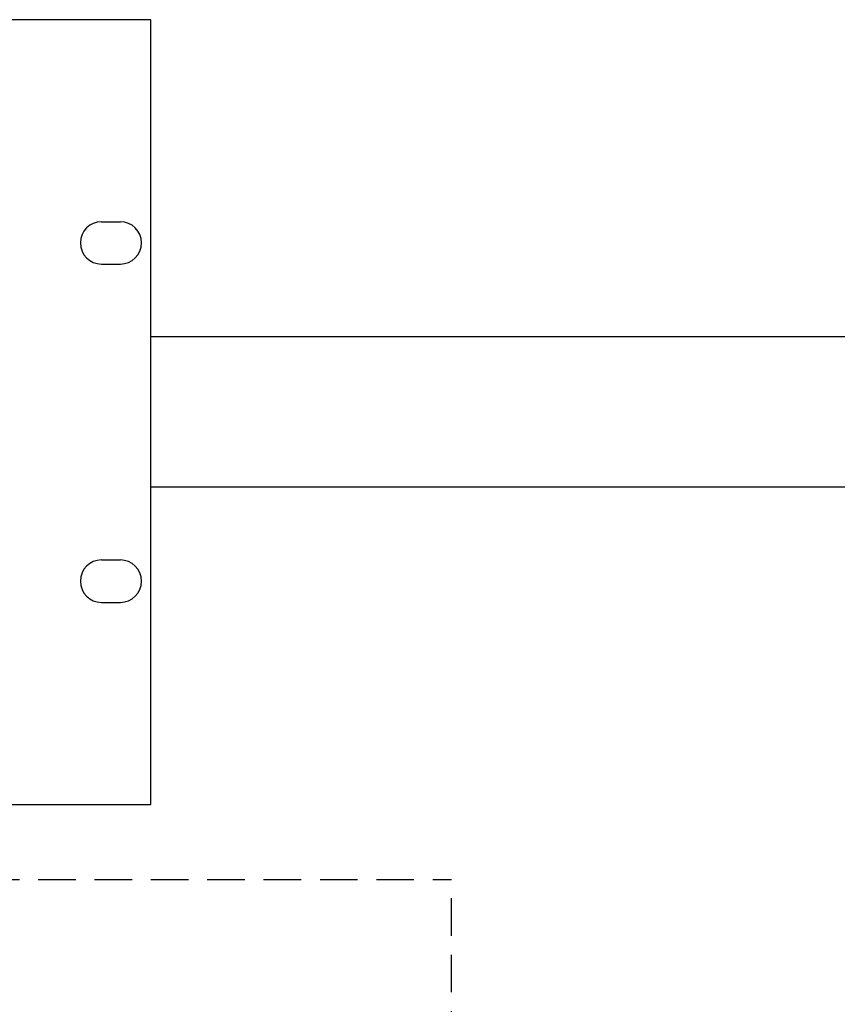
# Model space of a CAD drawing. Units: inches. Extents: x -50 to 88, y -8 to 70.
# Drawn here: x 18 to 24, y 49 to 55 of the extents above; entities that cross this region are included whole.
import ezdxf

# ---------------------------------------------------------------- set-up
doc = ezdxf.new("R2010")
doc.units = ezdxf.units.IN
doc.header["$MEASUREMENT"] = 0
doc.linetypes.add('DASHED2', pattern=[0.375, 0.25, -0.125])
doc.layers.add('Layer3', color=7, linetype='Continuous')

msp = doc.modelspace()

# ---------------------------------------------------------------- linework, layer by layer
for p, q in [((27, 53.1095), (19, 53.1095)), ((27, 52.1095), (19, 52.1095))]:
    msp.add_line(p, q)
at = {"color": 5, "linetype": 'DASHED2'}
for p in [(10, 49.5), (21, 19.5)]:
    msp.add_line(p, (21, 49.5), dxfattribs=at)
msp.add_lwpolyline([(0, 50), (19, 50), (19, 55.219), (0, 55.219)], close=True)
at = {"layer": 'Layer3'}
for p, q in [((18.6715, 53.8755), (18.7965, 53.8755)), ((18.6715, 53.5935), (18.7965, 53.5935)), ((18.6715, 51.6255), (18.7965, 51.6255)), ((18.6715, 51.3435), (18.7965, 51.3435))]:
    msp.add_line(p, q, dxfattribs=at)
for centre, start, end in [((18.6715, 53.7345), 90, 270), ((18.7965, 53.7345), 270, 90), ((18.6715, 51.4845), 90, 270), ((18.7965, 51.4845), 270, 90)]:
    msp.add_arc(centre, 0.141, start, end, dxfattribs=at)

doc.saveas('drawing.dxf')
